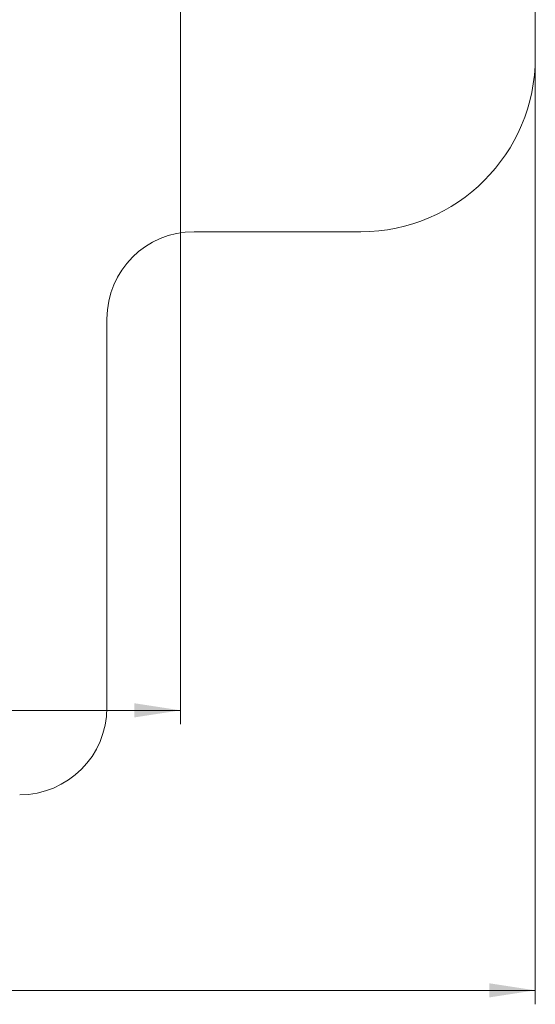
# Model space of a CAD drawing. Units: millimetres. Extents: x 27 to 186, y 41 to 230.
# Drawn here: x 149 to 186, y 41 to 111 of the extents above; entities that cross this region are included whole.
import ezdxf

# ---------------------------------------------------------------- set-up
doc = ezdxf.new("R2010")
doc.units = ezdxf.units.MM
doc.styles.add('SLDTEXTSTYLE0', font='TXT', dxfattribs={"width": 0.663})
doc.dimstyles.new('SLDDIMSTYLE0', dxfattribs={"dimtxt": 5, "dimasz": 3.302, "dimexe": 0, "dimexo": 0.0625, "dimgap": 1.25, "dimtad": 2, "dimlfac": 80, "dimrnd": 1e-09, "dimzin": 12, "dimdsep": 46, "dimtxsty": 'SLDTEXTSTYLE0', "dimsah": 1, "dimcen": 0.09, "dimadec": 0, "dimazin": 0, "dimtfac": 1, "dimtofl": 0, "dimtmove": 0, "dimatfit": 3, "dimfxl": 0, "dimfrac": 2, "dimtolj": 1, "dimtzin": 12, "dimarcsym": 0})

# ---------------------------------------------------------------- blocks, each defined once
blk = doc.blocks.new('*D2')
at = {"color": 7, "linetype": 'Continuous', "lineweight": 0}
for p, q in [((64.557, 118.872), (64.557, 60.773)), ((160.683, 115.68), (160.683, 60.773)), ((64.557, 61.773), (160.683, 61.773))]:
    blk.add_line(p, q, dxfattribs=at)
for points in [[(64.557, 61.773), (67.859, 61.265), (67.859, 62.281)], [(160.683, 61.773), (157.381, 62.281), (157.381, 61.265)]]:
    blk.add_solid(points, dxfattribs=at)
at = {"color": 7, "linetype": 'Continuous', "lineweight": 0, "insert": (106.159, 68.218), "char_height": 5, "attachment_point": 1, "style": 'SLDTEXTSTYLE0'}
blk.add_mtext('7700', dxfattribs=at)
blk = doc.blocks.new('*D3')
at = {"color": 7, "linetype": 'Continuous', "lineweight": 0}
for p, q in [((186.105, 108.567), (186.105, 40.711)), ((47.105, 89.517), (47.105, 40.711)), ((47.105, 41.711), (186.105, 41.711))]:
    blk.add_line(p, q, dxfattribs=at)
for points in [[(47.105, 41.711), (50.407, 41.203), (50.407, 42.219)], [(186.105, 41.711), (182.803, 42.219), (182.803, 41.203)]]:
    blk.add_solid(points, dxfattribs=at)
at = {"color": 7, "linetype": 'Continuous', "lineweight": 0, "insert": (106.874, 48.156), "char_height": 5, "attachment_point": 1, "style": 'SLDTEXTSTYLE0'}
blk.add_mtext('11200', dxfattribs=at)

msp = doc.modelspace()

# ---------------------------------------------------------------- linework, layer by layer
at = {"color": 7, "linetype": 'Continuous', "lineweight": 15}
for p, q in [((186.10475, 108.56703), (186.10475, 130.65058)), ((161.65532, 96.06703), (173.60475, 96.06703)), ((155.40532, 61.96724), (155.40532, 89.81703))]:
    msp.add_line(p, q, dxfattribs=at)
for centre, radius, start, end in [((173.60475, 108.56703), 12.5, 270, 0), ((161.65532, 89.81703), 6.25, 90, 180), ((149.15532, 61.96724), 6.25, 270, 0)]:
    msp.add_arc(centre, radius, start, end, dxfattribs=at)

# ---------------------------------------------------------------- dimensions: what is measured, and where the dimension line sits
at = {"color": 7, "linetype": 'Continuous', "lineweight": 0}
dim = msp.add_linear_dim(base=(160.68288, 61.77267), p1=(64.55705, 118.87246), p2=(160.68288, 115.67974), dimstyle='SLDDIMSTYLE0', dxfattribs=at)
dim.commit()
dim.dimension.update_dxf_attribs({"geometry": '*D2', "text_midpoint": (113.54682, 61.77267), "dimtype": 160})
dim = msp.add_linear_dim(base=(186.10475, 41.71075), p1=(47.10475, 89.51714), p2=(186.10475, 108.56703), angle=0, text='11200', dimstyle='SLDDIMSTYLE0', dxfattribs=at)
dim.commit()
dim.dimension.update_dxf_attribs({"geometry": '*D3', "text_midpoint": (116.10956, 41.71075), "dimtype": 160})

doc.saveas('drawing.dxf')
